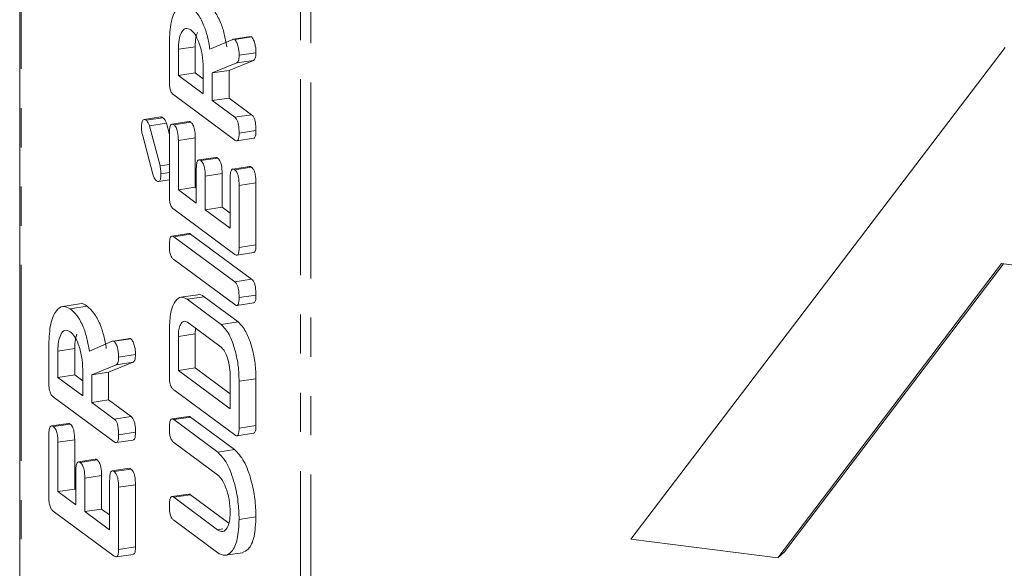
# Model space of a CAD drawing. Units: millimetres. Extents: x -900 to 8748, y -2150 to -403.
# Drawn here: x 828 to 860, y -1033 to -1015 of the extents above; entities that cross this region are included whole.
import ezdxf

# ---------------------------------------------------------------- set-up
doc = ezdxf.new("R2010")
doc.units = ezdxf.units.MM
doc.linetypes.add('PHANTOM', pattern=[12.7, 6.35, -1.27, 1.27, -1.27, 1.27, -1.27])

msp = doc.modelspace()

# ---------------------------------------------------------------- linework, layer by layer
at = {"color": 7, "linetype": 'Continuous', "lineweight": 18}
for p, q in [((828.341, -835.589), (828.341, -1194.799)), ((834.511, -1016.445), (835.251, -1016.126)), ((835.824, -1016.035), (835.277, -1016.117)), ((835.316, -1016.126), (835.862, -1016.044)), ((833.196, -1017.492), (833.196, -1016.227)), ((833.487, -1016.442), (834.033, -1016.36)), ((833.487, -1016.442), (833.487, -1017.294)), ((834.033, -1016.36), (834.033, -1017.212)), ((848.168, -1032.32), (860.301, -1016.383)), ((835.928, -1016.803), (835.133, -1017.127)), ((835.381, -1016.885), (835.928, -1016.803)), ((835.458, -1016.639), (836.005, -1016.557)), ((834.295, -1017.891), (834.295, -1017.039)), ((835.381, -1016.885), (834.586, -1017.21)), ((834.586, -1017.21), (835.133, -1017.127)), ((835.133, -1017.127), (835.133, -1018.023)), ((833.487, -1017.294), (834.033, -1017.212)), ((833.487, -1017.294), (834.295, -1017.891)), ((834.033, -1017.212), (834.295, -1017.405)), ((834.586, -1017.21), (834.586, -1018.106)), ((835.316, -1019.386), (833.338, -1017.925)), ((834.586, -1018.106), (835.133, -1018.023)), ((834.586, -1018.106), (835.317, -1018.646)), ((835.133, -1018.023), (835.864, -1018.563)), ((832.921, -1018.638), (832.374, -1018.72)), ((832.441, -1018.745), (832.988, -1018.662)), ((835.317, -1018.646), (835.864, -1018.563)), ((832.552, -1018.921), (833.098, -1018.839)), ((832.552, -1018.921), (832.895, -1020.226)), ((833.098, -1018.839), (833.196, -1019.208)), ((833.827, -1018.786), (833.28, -1018.868)), ((833.341, -1018.89), (833.888, -1018.808)), ((835.458, -1019.158), (836.005, -1019.075)), ((832.662, -1020.494), (832.332, -1019.245)), ((833.196, -1021.197), (833.196, -1019.183)), ((833.487, -1019.396), (834.033, -1019.314)), ((833.487, -1019.396), (833.487, -1020.998)), ((834.033, -1019.314), (834.033, -1020.916)), ((835.383, -1019.41), (835.93, -1019.328)), ((834.698, -1019.948), (834.152, -1020.031)), ((834.214, -1020.053), (834.761, -1019.971)), ((832.895, -1020.226), (833.196, -1020.181)), ((834.068, -1021.428), (834.068, -1020.341)), ((835.797, -1020.241), (835.25, -1020.324)), ((835.313, -1020.346), (835.86, -1020.264)), ((832.844, -1020.732), (833.196, -1020.679)), ((832.919, -1020.483), (833.196, -1020.441)), ((834.359, -1020.556), (834.906, -1020.473)), ((834.359, -1020.556), (834.359, -1021.642)), ((834.906, -1020.473), (834.906, -1021.56)), ((835.168, -1022.239), (835.168, -1020.637)), ((833.487, -1020.998), (834.033, -1020.916)), ((833.487, -1020.998), (834.068, -1021.428)), ((834.033, -1020.916), (834.068, -1020.941)), ((835.458, -1020.854), (836.005, -1020.772)), ((835.458, -1020.854), (835.458, -1022.868)), ((836.005, -1020.772), (836.005, -1022.786)), ((835.316, -1023.09), (833.338, -1021.629)), ((834.359, -1021.642), (834.906, -1021.56)), ((834.359, -1021.642), (835.168, -1022.239)), ((834.906, -1021.56), (835.168, -1021.753)), ((833.826, -1022.415), (833.28, -1022.497)), ((833.338, -1022.518), (833.885, -1022.436)), ((833.338, -1022.518), (835.316, -1023.979)), ((833.885, -1022.436), (835.863, -1023.896)), ((835.458, -1022.868), (836.005, -1022.786)), ((835.385, -1023.114), (835.932, -1023.032)), ((835.316, -1024.719), (833.338, -1023.259)), ((860.19, -1023.389), (852.933, -1032.921)), ((860.254, -1023.397), (853.145, -1032.734)), ((860.746, -1023.459), (860.19, -1023.389)), ((835.316, -1023.979), (835.863, -1023.896)), ((834.118, -1024.399), (833.571, -1024.481)), ((833.777, -1024.546), (834.324, -1024.464)), ((834.324, -1024.464), (835.423, -1025.276)), ((835.458, -1024.491), (836.005, -1024.409)), ((830.284, -1024.693), (829.737, -1024.775)), ((829.978, -1024.852), (830.525, -1024.77)), ((833.777, -1024.546), (834.877, -1025.358)), ((835.383, -1024.744), (835.93, -1024.662)), ((834.873, -1026.096), (833.782, -1025.29)), ((834.047, -1025.486), (834.033, -1025.666)), ((834.877, -1025.358), (835.423, -1025.276)), ((833.196, -1027.048), (833.196, -1025.53)), ((833.487, -1025.748), (834.033, -1025.666)), ((833.487, -1025.748), (833.487, -1026.85)), ((834.033, -1025.666), (834.033, -1026.768)), ((829.287, -1027.273), (829.287, -1026.008)), ((830.603, -1026.226), (831.343, -1025.907)), ((831.916, -1025.816), (831.369, -1025.898)), ((831.407, -1025.907), (831.954, -1025.825)), ((829.578, -1026.223), (830.125, -1026.141)), ((829.578, -1026.223), (829.578, -1027.075)), ((830.125, -1026.141), (830.125, -1026.993)), ((831.55, -1026.42), (832.097, -1026.338)), ((831.473, -1026.666), (830.677, -1026.991)), ((832.019, -1026.584), (831.224, -1026.909)), ((831.473, -1026.666), (832.019, -1026.584)), ((829.578, -1027.075), (830.125, -1026.993)), ((829.578, -1027.075), (830.386, -1027.672)), ((830.125, -1026.993), (830.386, -1027.186)), ((830.386, -1027.672), (830.386, -1026.82)), ((830.677, -1026.991), (831.224, -1026.909)), ((830.677, -1026.991), (830.677, -1027.887)), ((831.224, -1026.909), (831.224, -1027.804)), ((833.487, -1026.85), (834.033, -1026.768)), ((833.487, -1026.85), (835.168, -1028.091)), ((834.033, -1026.768), (835.168, -1027.605)), ((835.168, -1028.091), (835.168, -1026.989)), ((835.458, -1027.201), (835.458, -1028.719)), ((836.005, -1027.118), (836.005, -1028.637)), ((831.407, -1029.167), (829.429, -1027.706)), ((835.316, -1028.942), (833.338, -1027.481)), ((830.677, -1027.887), (831.224, -1027.804)), ((830.677, -1027.887), (831.408, -1028.427)), ((831.224, -1027.804), (831.955, -1028.344)), ((831.408, -1028.427), (831.955, -1028.344)), ((833.826, -1028.341), (833.28, -1028.423)), ((829.919, -1028.567), (829.372, -1028.649)), ((829.432, -1028.671), (829.979, -1028.589)), ((833.338, -1028.444), (833.885, -1028.362)), ((833.338, -1028.444), (834.766, -1029.499)), ((833.885, -1028.362), (835.313, -1029.417)), ((835.458, -1028.719), (836.005, -1028.637)), ((829.287, -1030.979), (829.287, -1028.965)), ((831.55, -1028.939), (832.097, -1028.856)), ((835.385, -1028.966), (835.932, -1028.884)), ((829.578, -1029.177), (830.125, -1029.095)), ((829.578, -1029.177), (829.578, -1030.779)), ((830.125, -1029.095), (830.125, -1030.697)), ((831.475, -1029.191), (832.021, -1029.109)), ((834.761, -1030.236), (833.338, -1029.185)), ((834.766, -1029.499), (835.313, -1029.417)), ((830.79, -1029.729), (830.243, -1029.812)), ((830.305, -1029.835), (830.852, -1029.752)), ((830.16, -1031.209), (830.16, -1030.122)), ((830.451, -1030.337), (830.998, -1030.254)), ((830.998, -1030.254), (830.998, -1031.341)), ((831.889, -1030.022), (831.342, -1030.105)), ((831.404, -1030.128), (831.951, -1030.045)), ((830.451, -1030.337), (830.451, -1031.423)), ((831.259, -1032.02), (831.259, -1030.418)), ((831.55, -1030.635), (832.097, -1030.553)), ((832.097, -1030.553), (832.097, -1032.567)), ((829.578, -1030.779), (830.125, -1030.697)), ((829.578, -1030.779), (830.16, -1031.209)), ((830.125, -1030.697), (830.16, -1030.723)), ((831.55, -1030.635), (831.55, -1032.649)), ((833.826, -1030.859), (833.28, -1030.941)), ((833.338, -1030.962), (833.884, -1030.88)), ((833.884, -1030.88), (835.124, -1031.796)), ((833.338, -1030.962), (834.761, -1032.014)), ((831.407, -1032.871), (829.429, -1031.41)), ((830.451, -1031.423), (830.998, -1031.341)), ((830.451, -1031.423), (831.259, -1032.02)), ((830.998, -1031.341), (831.259, -1031.534)), ((834.766, -1032.758), (833.338, -1031.704)), ((835.458, -1031.677), (836.005, -1031.594)), ((852.933, -1032.921), (848.168, -1032.32)), ((831.477, -1032.895), (832.023, -1032.813)), ((831.55, -1032.649), (832.097, -1032.567)), ((835.02, -1032.84), (835.567, -1032.758)), ((852.933, -1032.921), (853.145, -1032.734))]:
    msp.add_line(p, q, dxfattribs=at)
at = {"color": 8, "linetype": 'PHANTOM', "lineweight": 18}
for p, q in [((828.394, -1194.882), (828.394, -835.671)), ((837.445, -1201.565), (837.445, -842.355)), ((837.78, -1201.67), (837.78, -842.46)), ((835.458, -1027.201), (836.005, -1027.118)), ((834.761, -1032.014), (834.935, -1031.988))]:
    msp.add_line(p, q, dxfattribs=at)
at = {"color": 7, "linetype": 'Continuous', "lineweight": 18}
for points, knots in [([(833.196, -1016.227), (833.206, -1015.994), (833.227, -1015.529), (833.413, -1015.125), (833.64, -1014.946), (833.805, -1015.029), (833.887, -1015.071)], [0, 0, 0, 0, 0.279914, 0.559513, 0.779803, 1, 1, 1, 1]), ([(833.887, -1015.071), (833.961, -1015.135), (834.11, -1015.263), (834.302, -1015.61), (834.438, -1016.027), (834.487, -1016.306), (834.511, -1016.445)], [0, 0, 0, 0, 0.280341, 0.559782, 0.779702, 1, 1, 1, 1]), ([(834.434, -1014.989), (834.508, -1015.053), (834.657, -1015.181), (834.848, -1015.528), (834.985, -1015.944), (835.034, -1016.223), (835.058, -1016.363)], [0, 0, 0, 0, 0.2803407, 0.5597816, 0.7797024, 1, 1, 1, 1]), ([(833.891, -1015.815), (833.831, -1015.786), (833.711, -1015.729), (833.58, -1015.884), (833.498, -1016.128), (833.491, -1016.337), (833.487, -1016.442)], [0, 0, 0, 0, 0.279656, 0.5593454, 0.7795272, 1, 1, 1, 1]), ([(834.295, -1017.039), (834.288, -1016.897), (834.274, -1016.613), (834.164, -1016.229), (834.031, -1015.946), (833.938, -1015.858), (833.891, -1015.815)], [0, 0, 0, 0, 0.279682, 0.55935, 0.779537, 1, 1, 1, 1]), ([(834.107, -1015.895), (834.087, -1015.946), (834.041, -1016.068), (834.036, -1016.253), (834.033, -1016.36)], [0, 0, 0, 0, 0.423804, 1, 1, 1, 1]), ([(835.251, -1016.126), (835.263, -1016.121), (835.283, -1016.112), (835.306, -1016.122), (835.316, -1016.126)], [0, 0, 0, 0, 0.5602252, 1, 1, 1, 1]), ([(835.316, -1016.126), (835.338, -1016.156), (835.384, -1016.217), (835.431, -1016.364), (835.455, -1016.51), (835.457, -1016.596), (835.458, -1016.639)], [0, 0, 0, 0, 0.277634, 0.558272, 0.779097, 1, 1, 1, 1]), ([(835.825, -1016.037), (835.827, -1016.036), (835.839, -1016.031), (835.852, -1016.038), (835.862, -1016.044)], [0, 0, 0, 0, 0.235205, 1, 1, 1, 1]), ([(835.862, -1016.044), (835.885, -1016.074), (835.931, -1016.134), (835.977, -1016.281), (836.002, -1016.427), (836.004, -1016.514), (836.005, -1016.557)], [0, 0, 0, 0, 0.277634, 0.558272, 0.779097, 1, 1, 1, 1]), ([(835.458, -1016.639), (835.457, -1016.673), (835.456, -1016.74), (835.434, -1016.842), (835.401, -1016.869), (835.381, -1016.885)], [0, 0, 0, 0, 0.280928, 0.561886, 1, 1, 1, 1]), ([(836.005, -1016.557), (836.004, -1016.59), (836.002, -1016.658), (835.981, -1016.76), (835.948, -1016.787), (835.928, -1016.803)], [0, 0, 0, 0, 0.280928, 0.561886, 1, 1, 1, 1]), ([(833.338, -1017.925), (833.316, -1017.906), (833.273, -1017.869), (833.22, -1017.747), (833.198, -1017.611), (833.196, -1017.532), (833.196, -1017.492)], [0, 0, 0, 0, 0.280563, 0.558408, 0.779003, 1, 1, 1, 1]), ([(832.29, -1019.019), (832.292, -1018.964), (832.294, -1018.855), (832.327, -1018.737), (832.384, -1018.71), (832.422, -1018.733), (832.441, -1018.745)], [0, 0, 0, 0, 0.280952, 0.559413, 0.779304, 1, 1, 1, 1]), ([(832.441, -1018.745), (832.464, -1018.766), (832.505, -1018.805), (832.537, -1018.885), (832.552, -1018.921)], [0, 0, 0, 0, 0.559335, 1, 1, 1, 1]), ([(832.922, -1018.642), (832.925, -1018.64), (832.945, -1018.628), (832.969, -1018.647), (832.988, -1018.662)], [0, 0, 0, 0, 0.163233, 1, 1, 1, 1]), ([(832.988, -1018.662), (833.011, -1018.684), (833.052, -1018.723), (833.084, -1018.803), (833.098, -1018.839)], [0, 0, 0, 0, 0.5593351, 1, 1, 1, 1]), ([(833.828, -1018.788), (833.829, -1018.787), (833.846, -1018.775), (833.868, -1018.792), (833.888, -1018.808)], [0, 0, 0, 0, 0.074033, 1, 1, 1, 1]), ([(835.317, -1018.646), (835.333, -1018.66), (835.366, -1018.688), (835.41, -1018.773), (835.454, -1018.938), (835.456, -1019.067), (835.458, -1019.158)], [0, 0, 0, 0, 0.1869977, 0.3739096, 0.5610665, 1, 1, 1, 1]), ([(835.864, -1018.563), (835.88, -1018.577), (835.912, -1018.606), (835.957, -1018.69), (836, -1018.856), (836.003, -1018.985), (836.005, -1019.075)], [0, 0, 0, 0, 0.186998, 0.37391, 0.561067, 1, 1, 1, 1]), ([(832.332, -1019.245), (832.318, -1019.204), (832.294, -1019.132), (832.292, -1019.053), (832.29, -1019.019)], [0, 0, 0, 0, 0.558932, 1, 1, 1, 1]), ([(833.196, -1019.183), (833.197, -1019.129), (833.199, -1019.02), (833.228, -1018.893), (833.284, -1018.857), (833.322, -1018.879), (833.341, -1018.89)], [0, 0, 0, 0, 0.2809481, 0.5599319, 0.779622, 1, 1, 1, 1]), ([(833.341, -1018.89), (833.366, -1018.913), (833.415, -1018.957), (833.481, -1019.157), (833.484, -1019.305), (833.487, -1019.396)], [0, 0, 0, 0, 0.280901, 0.559652, 1, 1, 1, 1]), ([(833.888, -1018.808), (833.913, -1018.83), (833.961, -1018.874), (834.028, -1019.075), (834.031, -1019.223), (834.033, -1019.314)], [0, 0, 0, 0, 0.2809013, 0.559652, 1, 1, 1, 1]), ([(836.005, -1019.075), (836.004, -1019.124), (836.001, -1019.221), (835.971, -1019.317), (835.94, -1019.321), (835.929, -1019.322)], [0, 0, 0, 0, 0.397389, 0.791512, 1, 1, 1, 1]), ([(835.458, -1019.158), (835.457, -1019.207), (835.455, -1019.305), (835.42, -1019.403), (835.367, -1019.417), (835.333, -1019.396), (835.316, -1019.386)], [0, 0, 0, 0, 0.280562, 0.558819, 0.778919, 1, 1, 1, 1]), ([(834.068, -1020.341), (834.069, -1020.286), (834.072, -1020.178), (834.102, -1020.055), (834.157, -1020.019), (834.195, -1020.042), (834.214, -1020.053)], [0, 0, 0, 0, 0.280924, 0.559805, 0.779409, 1, 1, 1, 1]), ([(834.214, -1020.053), (834.238, -1020.076), (834.287, -1020.12), (834.354, -1020.318), (834.357, -1020.465), (834.359, -1020.556)], [0, 0, 0, 0, 0.280909, 0.559631, 1, 1, 1, 1]), ([(834.699, -1019.951), (834.701, -1019.95), (834.719, -1019.937), (834.741, -1019.955), (834.761, -1019.971)], [0, 0, 0, 0, 0.104483, 1, 1, 1, 1]), ([(834.761, -1019.971), (834.785, -1019.993), (834.834, -1020.037), (834.9, -1020.235), (834.904, -1020.383), (834.906, -1020.473)], [0, 0, 0, 0, 0.280909, 0.559631, 1, 1, 1, 1]), ([(832.895, -1020.226), (832.903, -1020.275), (832.918, -1020.362), (832.918, -1020.446), (832.919, -1020.483)], [0, 0, 0, 0, 0.559039, 1, 1, 1, 1]), ([(835.168, -1020.637), (835.169, -1020.583), (835.171, -1020.473), (835.2, -1020.349), (835.256, -1020.311), (835.294, -1020.335), (835.313, -1020.346)], [0, 0, 0, 0, 0.2809867, 0.5600062, 0.7794189, 1, 1, 1, 1]), ([(835.313, -1020.346), (835.329, -1020.36), (835.362, -1020.388), (835.407, -1020.471), (835.453, -1020.633), (835.456, -1020.763), (835.458, -1020.854)], [0, 0, 0, 0, 0.187448, 0.374658, 0.561196, 1, 1, 1, 1]), ([(835.798, -1020.245), (835.8, -1020.243), (835.818, -1020.23), (835.84, -1020.248), (835.86, -1020.264)], [0, 0, 0, 0, 0.10319, 1, 1, 1, 1]), ([(835.86, -1020.264), (835.876, -1020.278), (835.909, -1020.306), (835.954, -1020.389), (836, -1020.551), (836.003, -1020.681), (836.005, -1020.772)], [0, 0, 0, 0, 0.187448, 0.374658, 0.561196, 1, 1, 1, 1]), ([(832.776, -1020.707), (832.751, -1020.682), (832.705, -1020.637), (832.675, -1020.538), (832.662, -1020.494)], [0, 0, 0, 0, 0.559398, 1, 1, 1, 1]), ([(832.919, -1020.483), (832.918, -1020.532), (832.915, -1020.629), (832.88, -1020.726), (832.827, -1020.739), (832.793, -1020.718), (832.776, -1020.707)], [0, 0, 0, 0, 0.2805916, 0.5586867, 0.7790754, 1, 1, 1, 1]), ([(833.338, -1021.629), (833.316, -1021.61), (833.273, -1021.572), (833.22, -1021.452), (833.198, -1021.316), (833.196, -1021.237), (833.196, -1021.197)], [0, 0, 0, 0, 0.280548, 0.558637, 0.779137, 1, 1, 1, 1]), ([(833.196, -1022.82), (833.197, -1022.765), (833.199, -1022.656), (833.226, -1022.527), (833.281, -1022.485), (833.319, -1022.507), (833.338, -1022.518)], [0, 0, 0, 0, 0.2809422, 0.5603937, 0.7797625, 1, 1, 1, 1]), ([(833.827, -1022.416), (833.827, -1022.415), (833.844, -1022.402), (833.865, -1022.419), (833.885, -1022.436)], [0, 0, 0, 0, 0.03798, 1, 1, 1, 1]), ([(833.338, -1023.259), (833.316, -1023.24), (833.272, -1023.202), (833.22, -1023.077), (833.198, -1022.94), (833.196, -1022.86), (833.196, -1022.82)], [0, 0, 0, 0, 0.2806898, 0.5584822, 0.7790943, 1, 1, 1, 1]), ([(835.458, -1022.868), (835.457, -1022.917), (835.455, -1023.014), (835.419, -1023.109), (835.367, -1023.121), (835.333, -1023.1), (835.316, -1023.09)], [0, 0, 0, 0, 0.280586, 0.558843, 0.77916, 1, 1, 1, 1]), ([(836.005, -1022.786), (836.004, -1022.834), (836.001, -1022.93), (835.971, -1023.021), (835.941, -1023.025), (835.931, -1023.026)], [0, 0, 0, 0, 0.404555, 0.805753, 1, 1, 1, 1]), ([(835.316, -1023.979), (835.332, -1023.993), (835.365, -1024.021), (835.41, -1024.105), (835.453, -1024.271), (835.456, -1024.4), (835.458, -1024.491)], [0, 0, 0, 0, 0.187111, 0.374065, 0.561233, 1, 1, 1, 1]), ([(835.863, -1023.896), (835.879, -1023.91), (835.912, -1023.939), (835.957, -1024.023), (836, -1024.189), (836.003, -1024.318), (836.005, -1024.409)], [0, 0, 0, 0, 0.1871108, 0.3740652, 0.5612328, 1, 1, 1, 1]), ([(833.196, -1025.53), (833.204, -1025.332), (833.221, -1024.938), (833.376, -1024.592), (833.569, -1024.439), (833.708, -1024.511), (833.777, -1024.546)], [0, 0, 0, 0, 0.279953, 0.559456, 0.77974, 1, 1, 1, 1]), ([(834.119, -1024.4), (834.119, -1024.399), (834.179, -1024.358), (834.252, -1024.411), (834.324, -1024.464)], [0, 0, 0, 0, 0.01325, 1, 1, 1, 1]), ([(835.458, -1024.491), (835.457, -1024.54), (835.455, -1024.638), (835.42, -1024.736), (835.367, -1024.751), (835.333, -1024.73), (835.316, -1024.719)], [0, 0, 0, 0, 0.280562, 0.558819, 0.778919, 1, 1, 1, 1]), ([(836.005, -1024.409), (836.004, -1024.457), (836.001, -1024.554), (835.971, -1024.65), (835.94, -1024.654), (835.929, -1024.656)], [0, 0, 0, 0, 0.3973887, 0.791512, 1, 1, 1, 1]), ([(829.287, -1026.008), (829.297, -1025.775), (829.318, -1025.31), (829.504, -1024.906), (829.732, -1024.727), (829.896, -1024.81), (829.978, -1024.852)], [0, 0, 0, 0, 0.2799143, 0.5595131, 0.7798032, 1, 1, 1, 1]), ([(830.284, -1024.693), (830.285, -1024.693), (830.354, -1024.645), (830.44, -1024.708), (830.525, -1024.77)], [0, 0, 0, 0, 0.002347, 1, 1, 1, 1]), ([(830.525, -1024.77), (830.6, -1024.834), (830.748, -1024.962), (830.94, -1025.309), (831.076, -1025.725), (831.125, -1026.004), (831.15, -1026.144)], [0, 0, 0, 0, 0.280341, 0.559782, 0.779702, 1, 1, 1, 1]), ([(829.978, -1024.852), (830.053, -1024.916), (830.201, -1025.044), (830.393, -1025.392), (830.529, -1025.808), (830.578, -1026.087), (830.603, -1026.226)], [0, 0, 0, 0, 0.280341, 0.559782, 0.779702, 1, 1, 1, 1]), ([(833.782, -1025.29), (833.738, -1025.27), (833.651, -1025.23), (833.556, -1025.345), (833.496, -1025.52), (833.49, -1025.672), (833.487, -1025.748)], [0, 0, 0, 0, 0.279523, 0.559312, 0.779634, 1, 1, 1, 1]), ([(834.877, -1025.358), (834.965, -1025.451), (835.141, -1025.638), (835.331, -1026.169), (835.443, -1026.712), (835.453, -1027.038), (835.458, -1027.201)], [0, 0, 0, 0, 0.279166, 0.559068, 0.779378, 1, 1, 1, 1]), ([(835.423, -1025.276), (835.512, -1025.369), (835.688, -1025.556), (835.878, -1026.087), (835.99, -1026.629), (836, -1026.955), (836.005, -1027.118)], [0, 0, 0, 0, 0.279166, 0.559068, 0.779378, 1, 1, 1, 1]), ([(829.982, -1025.596), (829.922, -1025.567), (829.803, -1025.51), (829.671, -1025.665), (829.59, -1025.91), (829.582, -1026.119), (829.578, -1026.223)], [0, 0, 0, 0, 0.279656, 0.5593454, 0.7795272, 1, 1, 1, 1]), ([(830.386, -1026.82), (830.379, -1026.678), (830.366, -1026.394), (830.256, -1026.01), (830.123, -1025.727), (830.029, -1025.639), (829.982, -1025.596)], [0, 0, 0, 0, 0.279682, 0.55935, 0.779537, 1, 1, 1, 1]), ([(830.198, -1025.676), (830.179, -1025.728), (830.133, -1025.849), (830.128, -1026.034), (830.125, -1026.141)], [0, 0, 0, 0, 0.423804, 1, 1, 1, 1]), ([(831.343, -1025.907), (831.354, -1025.902), (831.374, -1025.893), (831.397, -1025.903), (831.407, -1025.907)], [0, 0, 0, 0, 0.560225, 1, 1, 1, 1]), ([(831.407, -1025.907), (831.43, -1025.937), (831.475, -1025.998), (831.522, -1026.145), (831.546, -1026.291), (831.549, -1026.377), (831.55, -1026.42)], [0, 0, 0, 0, 0.277634, 0.558272, 0.779097, 1, 1, 1, 1]), ([(831.916, -1025.818), (831.919, -1025.817), (831.931, -1025.813), (831.944, -1025.819), (831.954, -1025.825)], [0, 0, 0, 0, 0.235205, 1, 1, 1, 1]), ([(831.954, -1025.825), (831.976, -1025.855), (832.022, -1025.915), (832.069, -1026.063), (832.093, -1026.208), (832.096, -1026.295), (832.097, -1026.338)], [0, 0, 0, 0, 0.2776339, 0.5582724, 0.7790967, 1, 1, 1, 1]), ([(835.168, -1026.989), (835.162, -1026.886), (835.152, -1026.679), (835.071, -1026.4), (834.975, -1026.192), (834.907, -1026.128), (834.873, -1026.096)], [0, 0, 0, 0, 0.279584, 0.559301, 0.779601, 1, 1, 1, 1]), ([(831.55, -1026.42), (831.549, -1026.454), (831.547, -1026.521), (831.525, -1026.623), (831.493, -1026.65), (831.473, -1026.666)], [0, 0, 0, 0, 0.280928, 0.561886, 1, 1, 1, 1]), ([(832.097, -1026.338), (832.096, -1026.372), (832.094, -1026.439), (832.072, -1026.541), (832.039, -1026.568), (832.019, -1026.584)], [0, 0, 0, 0, 0.280928, 0.561886, 1, 1, 1, 1]), ([(833.338, -1027.481), (833.316, -1027.462), (833.273, -1027.425), (833.22, -1027.304), (833.198, -1027.167), (833.196, -1027.088), (833.196, -1027.048)], [0, 0, 0, 0, 0.280563, 0.558408, 0.779003, 1, 1, 1, 1]), ([(829.429, -1027.706), (829.408, -1027.687), (829.365, -1027.65), (829.312, -1027.529), (829.289, -1027.392), (829.288, -1027.313), (829.287, -1027.273)], [0, 0, 0, 0, 0.280563, 0.558408, 0.779003, 1, 1, 1, 1]), ([(831.955, -1028.344), (831.971, -1028.359), (832.004, -1028.387), (832.049, -1028.471), (832.092, -1028.637), (832.095, -1028.766), (832.097, -1028.856)], [0, 0, 0, 0, 0.1869977, 0.3739096, 0.5610665, 1, 1, 1, 1]), ([(833.827, -1028.342), (833.827, -1028.341), (833.844, -1028.328), (833.865, -1028.345), (833.885, -1028.362)], [0, 0, 0, 0, 0.03798, 1, 1, 1, 1]), ([(829.287, -1028.965), (829.288, -1028.91), (829.29, -1028.801), (829.319, -1028.675), (829.375, -1028.638), (829.413, -1028.66), (829.432, -1028.671)], [0, 0, 0, 0, 0.2809481, 0.5599319, 0.779622, 1, 1, 1, 1]), ([(829.432, -1028.671), (829.457, -1028.694), (829.506, -1028.738), (829.572, -1028.938), (829.576, -1029.086), (829.578, -1029.177)], [0, 0, 0, 0, 0.280901, 0.559652, 1, 1, 1, 1]), ([(829.919, -1028.569), (829.92, -1028.568), (829.938, -1028.556), (829.959, -1028.573), (829.979, -1028.589)], [0, 0, 0, 0, 0.0740328, 1, 1, 1, 1]), ([(829.979, -1028.589), (830.004, -1028.611), (830.053, -1028.656), (830.119, -1028.856), (830.123, -1029.004), (830.125, -1029.095)], [0, 0, 0, 0, 0.280901, 0.559652, 1, 1, 1, 1]), ([(831.408, -1028.427), (831.425, -1028.441), (831.457, -1028.469), (831.502, -1028.554), (831.545, -1028.719), (831.548, -1028.848), (831.55, -1028.939)], [0, 0, 0, 0, 0.186998, 0.37391, 0.561067, 1, 1, 1, 1]), ([(833.196, -1028.746), (833.197, -1028.692), (833.199, -1028.583), (833.226, -1028.453), (833.281, -1028.411), (833.319, -1028.433), (833.338, -1028.444)], [0, 0, 0, 0, 0.280942, 0.560394, 0.779762, 1, 1, 1, 1]), ([(836.005, -1028.637), (836.004, -1028.685), (836.001, -1028.781), (835.971, -1028.874), (835.941, -1028.877), (835.931, -1028.878)], [0, 0, 0, 0, 0.40381, 0.804575, 1, 1, 1, 1]), ([(831.55, -1028.939), (831.549, -1028.988), (831.546, -1029.086), (831.511, -1029.184), (831.459, -1029.199), (831.425, -1029.177), (831.407, -1029.167)], [0, 0, 0, 0, 0.280562, 0.558819, 0.778919, 1, 1, 1, 1]), ([(832.097, -1028.856), (832.095, -1028.905), (832.093, -1029.002), (832.062, -1029.098), (832.031, -1029.102), (832.02, -1029.103)], [0, 0, 0, 0, 0.397389, 0.791512, 1, 1, 1, 1]), ([(833.338, -1029.185), (833.316, -1029.166), (833.272, -1029.128), (833.22, -1029.003), (833.198, -1028.866), (833.196, -1028.786), (833.196, -1028.746)], [0, 0, 0, 0, 0.280643, 0.55852, 0.779119, 1, 1, 1, 1]), ([(835.458, -1028.719), (835.457, -1028.768), (835.455, -1028.865), (835.419, -1028.961), (835.367, -1028.974), (835.333, -1028.952), (835.316, -1028.942)], [0, 0, 0, 0, 0.280531, 0.558946, 0.779232, 1, 1, 1, 1]), ([(834.766, -1029.499), (834.871, -1029.609), (835.08, -1029.829), (835.305, -1030.455), (835.439, -1031.097), (835.452, -1031.484), (835.458, -1031.677)], [0, 0, 0, 0, 0.2791921, 0.5590967, 0.779436, 1, 1, 1, 1]), ([(835.313, -1029.417), (835.418, -1029.526), (835.627, -1029.746), (835.852, -1030.373), (835.986, -1031.015), (835.999, -1031.401), (836.005, -1031.594)], [0, 0, 0, 0, 0.279192, 0.559097, 0.779436, 1, 1, 1, 1]), ([(830.16, -1030.122), (830.161, -1030.067), (830.163, -1029.959), (830.193, -1029.836), (830.248, -1029.8), (830.286, -1029.823), (830.305, -1029.835)], [0, 0, 0, 0, 0.280924, 0.559805, 0.779409, 1, 1, 1, 1]), ([(830.305, -1029.835), (830.33, -1029.857), (830.378, -1029.901), (830.445, -1030.099), (830.448, -1030.246), (830.451, -1030.337)], [0, 0, 0, 0, 0.280909, 0.559631, 1, 1, 1, 1]), ([(830.79, -1029.733), (830.792, -1029.731), (830.81, -1029.718), (830.832, -1029.736), (830.852, -1029.752)], [0, 0, 0, 0, 0.1044825, 1, 1, 1, 1]), ([(830.852, -1029.752), (830.877, -1029.774), (830.925, -1029.818), (830.992, -1030.017), (830.995, -1030.164), (830.998, -1030.254)], [0, 0, 0, 0, 0.280909, 0.559631, 1, 1, 1, 1]), ([(831.259, -1030.418), (831.26, -1030.364), (831.262, -1030.255), (831.292, -1030.13), (831.347, -1030.093), (831.385, -1030.116), (831.404, -1030.128)], [0, 0, 0, 0, 0.280987, 0.560006, 0.779419, 1, 1, 1, 1]), ([(831.404, -1030.128), (831.421, -1030.141), (831.453, -1030.169), (831.498, -1030.252), (831.544, -1030.414), (831.547, -1030.544), (831.55, -1030.635)], [0, 0, 0, 0, 0.187448, 0.374658, 0.561196, 1, 1, 1, 1]), ([(831.889, -1030.026), (831.891, -1030.024), (831.909, -1030.011), (831.931, -1030.029), (831.951, -1030.045)], [0, 0, 0, 0, 0.1031897, 1, 1, 1, 1]), ([(831.951, -1030.045), (831.967, -1030.059), (832, -1030.087), (832.045, -1030.17), (832.091, -1030.332), (832.094, -1030.462), (832.097, -1030.553)], [0, 0, 0, 0, 0.187448, 0.374658, 0.561196, 1, 1, 1, 1]), ([(835.168, -1031.462), (835.161, -1031.32), (835.147, -1031.035), (835.036, -1030.65), (834.903, -1030.367), (834.809, -1030.28), (834.761, -1030.236)], [0, 0, 0, 0, 0.2796743, 0.5593069, 0.7795075, 1, 1, 1, 1]), ([(833.827, -1030.86), (833.827, -1030.86), (833.843, -1030.846), (833.864, -1030.863), (833.884, -1030.88)], [0, 0, 0, 0, 0.031161, 1, 1, 1, 1]), ([(829.429, -1031.41), (829.408, -1031.391), (829.365, -1031.354), (829.312, -1031.233), (829.289, -1031.097), (829.288, -1031.018), (829.287, -1030.979)], [0, 0, 0, 0, 0.280548, 0.558637, 0.779137, 1, 1, 1, 1]), ([(833.196, -1031.265), (833.197, -1031.21), (833.199, -1031.101), (833.226, -1030.972), (833.28, -1030.929), (833.318, -1030.951), (833.338, -1030.962)], [0, 0, 0, 0, 0.280919, 0.560343, 0.779744, 1, 1, 1, 1]), ([(833.338, -1031.704), (833.316, -1031.685), (833.272, -1031.647), (833.22, -1031.522), (833.198, -1031.384), (833.196, -1031.305), (833.196, -1031.265)], [0, 0, 0, 0, 0.28069, 0.558482, 0.779094, 1, 1, 1, 1]), ([(834.761, -1032.014), (834.819, -1032.045), (834.934, -1032.107), (835.067, -1031.982), (835.153, -1031.761), (835.163, -1031.562), (835.168, -1031.462)], [0, 0, 0, 0, 0.2801997, 0.5596225, 0.7799306, 1, 1, 1, 1]), ([(835.458, -1031.677), (835.447, -1031.902), (835.423, -1032.354), (835.235, -1032.734), (835.008, -1032.887), (834.847, -1032.801), (834.766, -1032.758)], [0, 0, 0, 0, 0.279616, 0.559364, 0.779619, 1, 1, 1, 1]), ([(836.005, -1031.594), (835.993, -1031.819), (835.969, -1032.267), (835.788, -1032.661), (835.631, -1032.724), (835.566, -1032.75)], [0, 0, 0, 0, 0.366957, 0.734086, 1, 1, 1, 1]), ([(831.55, -1032.649), (831.549, -1032.698), (831.546, -1032.795), (831.51, -1032.89), (831.458, -1032.902), (831.424, -1032.881), (831.407, -1032.871)], [0, 0, 0, 0, 0.280586, 0.558843, 0.77916, 1, 1, 1, 1]), ([(832.097, -1032.567), (832.095, -1032.615), (832.093, -1032.711), (832.062, -1032.803), (832.032, -1032.806), (832.022, -1032.807)], [0, 0, 0, 0, 0.404555, 0.805753, 1, 1, 1, 1])]:
    msp.add_open_spline(points, degree=3, knots=knots, dxfattribs=at)

doc.saveas('drawing.dxf')
